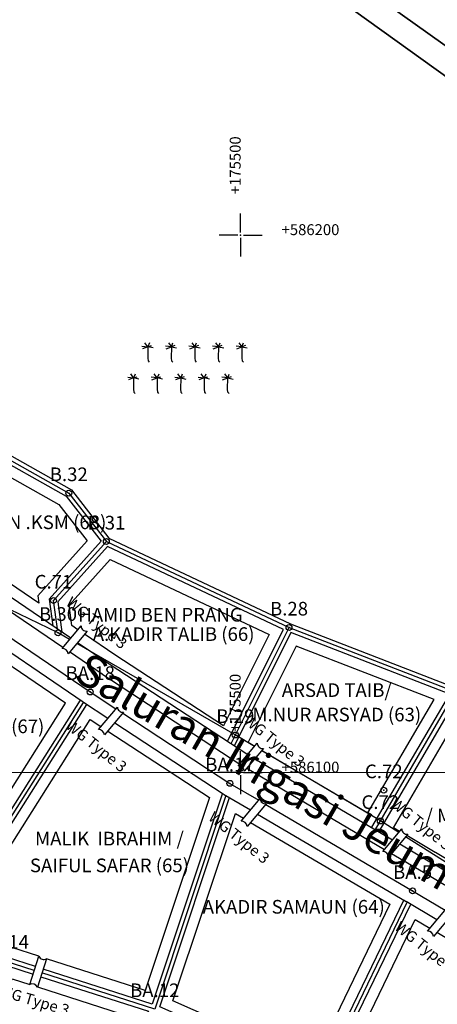
# Model space of a CAD drawing. Units: inches. Extents: x -66 to 415, y -35 to 166.
# Drawn here: x 406 to 406, y 145 to 146 of the extents above; entities that cross this region are included whole.
import ezdxf
from ezdxf.enums import TextEntityAlignment as Align

# ---------------------------------------------------------------- set-up
doc = ezdxf.new("R2010")
doc.units = ezdxf.units.IN
doc.header["$MEASUREMENT"] = 0
doc.linetypes.add('DASHDOT', pattern=[1, 0.5, -0.25, 0, -0.25])
doc.linetypes.add('DASHEDX2', pattern=[1.5, 1, -0.5])
for name, color, linetype in [('BATAS DESA', 6, 'Continuous'), ('BULAT1', 7, 'Continuous'), ('Double', 144, 'Continuous'), ('Grid', 7, 'Continuous'), ('JALAN', 7, 'Continuous'), ('Nama 1', 7, 'Continuous'), ('PATOK1', 7, 'Continuous'), ('tambak', 7, 'Continuous'), ('Tanggul', 7, 'Continuous')]:
    doc.layers.add(name, color=color, linetype=linetype)
doc.layers.add('Sal_existing', color=1, linetype='Continuous', lineweight=15)
doc.styles.add('L100', font='simplex.shx', dxfattribs={"height": 0.254})
doc.styles.add('L240', font='simplex.shx', dxfattribs={"height": 0.61})
doc.styles.add('L80', font='simplex.shx', dxfattribs={"height": 0.203})

msp = doc.modelspace()

# ---------------------------------------------------------------- linework, layer by layer
at = {"color": 42, "lineweight": -3}
for points in [[(405.8116673936358, 145.420634783387), (405.8109635222492, 145.41891632416), (405.8096339863998, 145.4207128952584)], [(405.8201431821244, 145.4207128952584), (405.8214727179736, 145.41891632416), (405.8221765893603, 145.420634783387)], [(405.8306523778489, 145.4207128952584), (405.8319819136981, 145.41891632416), (405.8326857850849, 145.420634783387)], [(405.8411615735733, 145.4207128952584), (405.8424911094226, 145.41891632416), (405.8431949808092, 145.420634783387)], [(405.8516707692978, 145.4207128952584), (405.853000305147, 145.41891632416), (405.8537041765338, 145.420634783387)], [(405.8083044505506, 145.4192287711595), (405.8109635222492, 145.41891632416), (405.8086172827818, 145.417978982675)], [(405.8109635222492, 145.41891632416), (405.8108853135112, 145.4138390578643), (405.8110417300802, 145.4125892688934), (405.8115891858048, 145.4119643748943)], [(405.8133097608095, 145.418369541546), (405.8109635222492, 145.41891632416), (405.8125276815917, 145.4193849949024)], [(405.8191264785063, 145.417978982675), (405.8214727179736, 145.41891632416), (405.8188136462751, 145.4192287711595)], [(405.8214727179736, 145.41891632416), (405.8213945092357, 145.4138390578643), (405.8215509258047, 145.4125892688934), (405.8220983815293, 145.4119643748943)], [(405.8230368773162, 145.4193849949024), (405.8214727179736, 145.41891632416), (405.823818956534, 145.418369541546)], [(405.8296356742309, 145.417978982675), (405.8319819136981, 145.41891632416), (405.8293228419996, 145.4192287711595)], [(405.8319819136981, 145.41891632416), (405.8319037049602, 145.4138390578643), (405.8320601215293, 145.4125892688934), (405.8326075772537, 145.4119643748943)], [(405.8335460730407, 145.4193849949024), (405.8319819136981, 145.41891632416), (405.8343281522585, 145.418369541546)], [(405.8401448699553, 145.417978982675), (405.8424911094226, 145.41891632416), (405.839832037724, 145.4192287711595)], [(405.8424911094226, 145.41891632416), (405.8424129006846, 145.4138390578643), (405.8425693172537, 145.4125892688934), (405.8431167729783, 145.4119643748943)], [(405.8440552687651, 145.4193849949024), (405.8424911094226, 145.41891632416), (405.844837347983, 145.418369541546)], [(405.8506540656798, 145.417978982675), (405.853000305147, 145.41891632416), (405.8503412334486, 145.4192287711595)], [(405.853000305147, 145.41891632416), (405.8529220964091, 145.4138390578643), (405.8530785129782, 145.4125892688934), (405.8536259687027, 145.4119643748943)], [(405.8545644644896, 145.4193849949024), (405.853000305147, 145.41891632416), (405.8553465437075, 145.418369541546)], [(405.8019500543551, 145.4053151092522), (405.8046091260536, 145.4050026622527), (405.8022628865863, 145.4040653207678)], [(405.8053129974403, 145.4067211214798), (405.8046091260536, 145.4050026622527), (405.8032795902043, 145.4067992333512)], [(405.8046091260536, 145.4050026622527), (405.8045309173156, 145.399925395957), (405.8046873338847, 145.3986756069862), (405.8052347896092, 145.3980507129871)], [(405.8069553646139, 145.4044558796388), (405.8046091260536, 145.4050026622527), (405.8061732853961, 145.4054713329953)], [(405.8174645603384, 145.4044558796388), (405.815118321778, 145.4050026622527), (405.8124592500795, 145.4053151092522)], [(405.8127720823107, 145.4040653207678), (405.815118321778, 145.4050026622527), (405.8166824811207, 145.4054713329953)], [(405.8158221931648, 145.4067211214798), (405.815118321778, 145.4050026622527), (405.8137887859288, 145.4067992333512)], [(405.815118321778, 145.4050026622527), (405.8150401130401, 145.399925395957), (405.8151965296091, 145.3986756069862), (405.8157439853337, 145.3980507129871)], [(405.822968445804, 145.4053151092522), (405.8256275175025, 145.4050026622527), (405.8232812780352, 145.4040653207678)], [(405.8263313888892, 145.4067211214798), (405.8256275175025, 145.4050026622527), (405.8242979816533, 145.4067992333512)], [(405.8271916768451, 145.4054713329953), (405.8256275175025, 145.4050026622527), (405.8255493087646, 145.399925395957), (405.8257057253336, 145.3986756069862), (405.8262531810582, 145.3980507129871)], [(405.8256275175025, 145.4050026622527), (405.827973756063, 145.4044558796388)], [(405.8334776415285, 145.4053151092522), (405.836136713227, 145.4050026622527), (405.8337904737598, 145.4040653207678)], [(405.8368405846138, 145.4067211214798), (405.836136713227, 145.4050026622527), (405.8348071773778, 145.4067992333512)], [(405.836136713227, 145.4050026622527), (405.8360585044891, 145.399925395957), (405.8362149210581, 145.3986756069862), (405.8367623767826, 145.3980507129871)], [(405.8384829517873, 145.4044558796388), (405.836136713227, 145.4050026622527), (405.8377008725696, 145.4054713329953)], [(405.8472715725071, 145.3980507129871), (405.8467241167825, 145.3986756069862), (405.8465677002135, 145.399925395957), (405.8466459089515, 145.4050026622527), (405.8439868372531, 145.4053151092522)], [(405.8442996694843, 145.4040653207678), (405.8466459089515, 145.4050026622527), (405.8453163731023, 145.4067992333512)], [(405.8482100682941, 145.4054713329953), (405.8466459089515, 145.4050026622527), (405.8473497803383, 145.4067211214798)], [(405.8466459089515, 145.4050026622527), (405.8489921475119, 145.4044558796388)]]:
    msp.add_lwpolyline(points, dxfattribs=at)
at = {"layer": 'BULAT1', "color": 1, "ltscale": 10}
for centre in [(405.7756130201883, 145.3535433376583), (405.7924130201883, 145.3319433376583), (405.7688042201883, 145.3055673376583), (405.7688042201883, 145.3055673376583), (405.7688042201883, 145.3055673376583), (405.8740130201884, 145.2935433376583), (405.7708130201884, 145.2911433376582), (405.7852130201884, 145.2647433376583), (405.8500130201883, 145.2455433376582), (405.8476130201883, 145.2239433376583), (405.9163586201882, 145.2209073376582), (405.9163586201882, 145.2209073376582), (405.9163586201882, 145.2209073376582), (405.9148130201884, 145.2071433376583), (405.9292130201883, 145.1759433376583)]:
    msp.add_circle(centre, 0.00132, dxfattribs=at)
for p in [(405.7756130201883, 145.3535433376583), (405.7924130201883, 145.3319433376583), (405.7688042201883, 145.3055673376583), (405.7688042201883, 145.3055673376583), (405.7688042201883, 145.3055673376583), (405.8740130201884, 145.2935433376583), (405.7708130201884, 145.2911433376582), (405.7852130201884, 145.2647433376583), (405.8500130201883, 145.2455433376582), (405.8476130201883, 145.2239433376583), (405.9163586201882, 145.2209073376582), (405.9163586201882, 145.2209073376582), (405.9163586201882, 145.2209073376582), (405.9148130201884, 145.2071433376583), (405.9292130201883, 145.1759433376583)]:
    msp.add_point(p, dxfattribs=at)
at = {"layer": 'Double', "color": 6}
for p, q in [((405.772602506286, 145.2841647872241), (405.7811210671879, 145.2942502261844)), ((405.7838342368915, 145.2918833693743), (405.7753167014849, 145.2817991445356)), ((405.7888496116894, 145.2479427111625), (405.7973681725914, 145.2580281501229)), ((405.800081342295, 145.2556612933128), (405.7915638068883, 145.2455770684741)), ((405.8513284861717, 145.2317515328521), (405.8598470470736, 145.2418369718124)), ((405.8625602167772, 145.2394701150023), (405.8540426813706, 145.2293858901636)), ((405.8526021797775, 145.2070561582877), (405.8611207406793, 145.2171415972481)), ((405.8638339103829, 145.214774740438), (405.8553163749764, 145.2046905155993)), ((405.9158674261032, 145.1934815675614), (405.9243859870051, 145.2035670065219)), ((405.9270991567088, 145.2012001497117), (405.9185816213021, 145.1911159248731)), ((405.9358622054137, 145.1579835973), (405.9443807663156, 145.1680690362605)), ((405.9470939360192, 145.1657021794504), (405.9385764006126, 145.1556179546117)), ((405.758200377554, 145.134148885336), (405.7622304642065, 145.1467202957754)), ((405.7656410786988, 145.1455666018012), (405.7616114772027, 145.1329967047537))]:
    msp.add_line(p, q, dxfattribs=at)
at = {"layer": 'Double', "color": 144}
for points in [[(405.6734703162432, 145.4129099793892), (405.7396998290903, 145.3758135560755), (405.7396981336231, 145.3758106868232), (405.7768113568496, 145.3549344987583), (405.7935693209389, 145.3333885449292), (405.8747220130393, 145.2951990427644)], [(405.7378662918399, 145.3727106468824), (405.774414683527, 145.3521521765584), (405.7900697196318, 145.332024272995), (405.7669062817534, 145.3061458362478), (405.7685531446824, 145.2943206914412)], [(405.8465889790251, 145.2427201776915), (405.8715786723378, 145.2926995643168), (405.7928598945728, 145.3297436950297), (405.7707021586232, 145.304988839069), (405.772595814089, 145.2913916235976)], [(405.9110871218091, 145.2043284260342), (405.9457945075083, 145.2638268015183), (405.8748905583052, 145.2912734915325), (405.8496907540544, 145.240873883031)], [(405.9769243239469, 145.1654198068474), (406.008863636636, 145.2170140811912), (406.0044902042027, 145.2323210947076), (405.9490891165206, 145.2623300172021), (405.9141806969656, 145.2024870122506)], [(405.780749850204, 145.2610663426782), (405.722426631501, 145.1690951131851), (405.6744151659078, 145.2117719714901)], [(405.7607651541334, 145.1421494227549), (405.7477307162985, 145.1463390634876), (405.7251476639836, 145.1666638105711), (405.7837632329582, 145.2590960539542)], [(405.8442419199565, 145.2195221367514), (405.8128685125984, 145.1254019146769), (405.7641924579789, 145.1410477893761)], [(405.9252514429509, 145.1718775328004), (405.8942789273576, 145.1077201790717), (405.8740093619376, 145.0987114833295), (405.8162393678131, 145.1241302807442), (405.8474145657402, 145.2176558745256)], [(405.9351233728141, 145.0864522677832), (405.8979729299359, 145.1070914027156), (405.9283618293093, 145.170039837132)], [(405.7630934754241, 145.1376196346107), (405.8111934225343, 145.1221589373253), (405.7924967879642, 145.0941139854701), (405.794667435776, 145.0919433376583), (405.7730720579101, 145.0703479597923), (405.7298503717765, 145.104470343582), (405.7477681539901, 145.1425456307859), (405.7596661715785, 145.1387212679896)]]:
    msp.add_lwpolyline(points, dxfattribs=at)
msp.add_lwpolyline([(405.8746628095729, 145.2952219602352), (405.9488847910463, 145.2664908706325, -0.0317829693822828), (405.9494381784671, 145.2662351452002), (406.0055808233196, 145.2358245459051), (406.0442992567067, 145.2818026855522), (406.0754833180387, 145.2506186242202), (406.0465678914392, 145.2028220553294), (406.0547410120759, 145.1991895572688)], format="xyb", dxfattribs=at)
at = {"layer": 'Double', "color": 6}
for points in [[(405.7622304642065, 145.1467202957754), (405.7501779059259, 145.1505943323656), (405.7313733807711, 145.1675184050049), (405.7852102256679, 145.2524149681116), (405.7899882979681, 145.2492908439153)], [(405.7930240635403, 145.2473059202719), (405.8385263679614, 145.2175544135349), (405.8098164923587, 145.1314247867265), (405.7656577680519, 145.1456186623965)], [(405.856867220495, 145.2065266189032), (405.9190033681065, 145.1699759438377), (405.8907213464757, 145.111391756174), (405.8739996066025, 145.1039598717858), (405.8221762948124, 145.1267621289735), (405.8500927798228, 145.2105115840046), (405.8537190622418, 145.2083784766993)], [(405.761628165351, 145.1330487615902), (405.803674495457, 145.1195338697704), (405.7863201687001, 145.093502379635), (405.7878792106767, 145.0919433376583), (405.7726961585014, 145.0767602854831), (405.7358166426784, 145.1058756927117), (405.7503151774616, 145.1366850791261), (405.7582008615054, 145.1341503949692)]]:
    msp.add_lwpolyline(points, dxfattribs=at)
msp.add_lwpolyline([(405.940117602242, 145.1574426401587), (406.0148037269406, 145.1129866135525), (405.9817051271413, 145.0694358243428), (405.9435449345774, 145.0915285674062, 0.2368984435670326), (405.9349467126646, 145.0920414150527), (405.9042660225961, 145.1090862428684), (405.9304022563224, 145.1632255841586), (405.9369818350833, 145.1593091682295)], format="xyb", dxfattribs=at)
for centre, radius, start, end in [((405.7835989886751, 145.2943522057406), 0.002480019098037089, 182.3566939744841, 275.443113596596), ((405.7727116750809, 145.2815501679222), 0.002616897384142378, 5.459487608469982, 92.39089499766942), ((405.7998460940786, 145.258130129679), 0.002480019098037089, 182.3566939744841, 275.443113596596), ((405.7889587804844, 145.2453280918608), 0.002616897384142378, 5.459487608469982, 92.39089499766942), ((405.8623249685608, 145.2419389513685), 0.002480019098037089, 182.3566939744841, 275.443113596596), ((405.8514376549667, 145.2291369135502), 0.002616897384142378, 5.459487608469982, 92.39089499766942), ((405.8635986621665, 145.2172435768042), 0.002480019098037089, 182.3566939744841, 275.443113596596), ((405.8527113485724, 145.2044415389859), 0.002616897384142378, 5.459487608469982, 92.39089499766942), ((405.9268639084924, 145.203668986078), 0.002480019098037089, 182.3566939744841, 275.443113596596), ((405.9159765948982, 145.1908669482597), 0.002616897384142378, 5.459487608469982, 92.39089499766942), ((405.9359713742086, 145.1553689779983), 0.002616897384142378, 5.459487608469982, 92.39089499766942), ((405.7644823526035, 145.1477592824809), 0.002480019098037089, 204.7678742754127, 297.8542938981644), ((405.7592981266553, 145.1317733645868), 0.002616897384142378, 27.87066790958673, 114.8020752985468)]:
    msp.add_arc(centre, radius, start, end, dxfattribs=at)
at = {"layer": 'Grid', "color": 3, "linetype": 'DASHDOT', "lineweight": 30, "ltscale": 10}
for points in [[(405.8524130157805, 145.4699433376583), (405.8524129849255, 145.4783433376584)], [(405.8512130201883, 145.4687433408426), (405.8428130201883, 145.4687433631328)], [(405.8536130201883, 145.4687433376583), (405.8620130201883, 145.4687433376583)], [(405.8524130214118, 145.4675433376584), (405.8524130299767, 145.4591433376582)], [(405.8524130157805, 145.2299433376584), (405.8524129849255, 145.2383433376583)], [(405.8512130201883, 145.2287433408426), (405.8428130201883, 145.2287433631328)], [(405.8524130214118, 145.2275433376583), (405.8524130299767, 145.2191433376584)], [(405.8536130201883, 145.2287433376583), (405.8620130201883, 145.2287433376583)]]:
    msp.add_lwpolyline(points, dxfattribs=at)
at = {"layer": 'Grid', "color": 0, "linetype": 'DASHEDX2', "lineweight": 5}
msp.add_lwpolyline([(397.9324130200931, 145.2287433385378), (407.5324130200931, 145.2287433384109)], dxfattribs=at)
at = {"layer": 'Grid', "color": 3, "linetype": 'DASHDOT', "lineweight": 30, "ltscale": 10}
for p in [(405.8524130201884, 145.4687433376582), (405.8524130201884, 145.2287433376583)]:
    msp.add_point(p, dxfattribs=at)
at = {"layer": 'JALAN', "color": 5, "lineweight": -3, "ltscale": 10}
for points in [[(405.6042419386698, 145.8066738352096), (405.5881704146641, 145.8476233583215), (405.6042419386698, 145.8066738352096), (405.624776228795, 145.7801383513636), (406.1672362948819, 145.3945710816232), (406.2116921287944, 145.3429421707472), (406.2917381164102, 145.2720493017943), (406.2116921287944, 145.3429421707472), (406.1672362948819, 145.3945710816232), (405.624776228795, 145.7801383513636)], [(405.6104033012798, 145.7791039469054), (405.5938047403164, 145.8005534756512), (405.6104033012798, 145.7791039469054), (406.1593035500853, 145.3852886317435)]]:
    msp.add_lwpolyline(points, close=True, dxfattribs=at)
at = {"layer": 'Sal_existing', "color": 1, "lineweight": 30}
for p, q in [((405.7334677961678, 145.2998561682435), (405.7852130201884, 145.2647433376583)), ((405.7852130201884, 145.2647433376583), (405.7966975754387, 145.2572342053792)), ((405.7997333410109, 145.2552492817359), (405.8476130201883, 145.2239433376583)), ((405.8476130201883, 145.2239433376583), (405.8604752179128, 145.2163773389967)), ((405.8636233761662, 145.2145254812008), (405.9292130201883, 145.1759433376583)), ((405.9292130201883, 145.1759433376583), (405.9437320842632, 145.1673010376137))]:
    msp.add_line(p, q, dxfattribs=at)
at = {"layer": 'Sal_existing', "color": 1, "lineweight": -3, "ltscale": 10}
for points in [[(405.7759827749579, 145.288166812185), (405.7708130201883, 145.2911433376584), (405.7060130201883, 145.3223433376584), (405.6599340984199, 145.3669888529057)], [(405.8586530305384, 145.240423331525), (405.8500130201883, 145.2455433376583), (405.7791532563084, 145.2863413835286)], [(405.9230344554701, 145.2019668784068), (405.9148130201883, 145.2071433376583), (405.861793467296, 145.2385623319649)], [(406.1644130201884, 145.0343433376584), (406.1548130201883, 145.0343433376584), (406.1596130201883, 145.0535433376583), (406.1644130201884, 145.0703433376583), (406.1572130201882, 145.0943433376584), (406.1452130201883, 145.1135433376583), (406.1524130201883, 145.1231433376583), (406.1668130201882, 145.1591433376583), (406.1140130201883, 145.1711433376582), (406.0708130201883, 145.1111433376583), (406.0225922201882, 145.1557521376585), (405.9796130201883, 145.1663433376583), (405.9261107575694, 145.2000299474554)]]:
    msp.add_lwpolyline(points, dxfattribs=at)
at = {"layer": 'Sal_existing', "color": 1, "lineweight": 30, "ltscale": 10}
for points in [[(405.7729983342892, 145.2846334226207), (405.7234034338044, 145.3182871050925)], [(405.7906034338043, 145.2726871050925), (405.7759937992975, 145.2826007856507)], [(405.7904666140729, 145.2727782459525), (405.8519990833244, 145.2325454775956)], [(405.8551221671913, 145.2306639333074), (405.9166855522833, 145.1944501773709)], [(405.9198337105366, 145.1925983195748), (405.9340804134033, 145.1842179061239)]]:
    msp.add_lwpolyline(points, dxfattribs=at)
at = {"layer": 'Sal_existing', "color": 1, "lineweight": 30}
msp.add_lwpolyline([(405.9834424773304, 145.1548358754865), (405.9341232652421, 145.1841925493487)], dxfattribs=at)
at = {"layer": 'tambak', "lineweight": -3, "ltscale": 10}
for points in [[(405.4148695947835, 145.5630530641049), (405.5188130201883, 145.5047433376583), (405.5860130201883, 145.4567433376584), (405.6710545086324, 145.4125536171049), (405.7372130201883, 145.3751433376583), (405.7756130201883, 145.3535433376584), (405.7924130201883, 145.3319433376583), (405.8740130201883, 145.2935433376583), (405.9484130201882, 145.2647433376584), (406.0060130201883, 145.2335433376584), (406.0444130201884, 145.2791433376583), (406.0732130201883, 145.2503433376584), (406.0468130201883, 145.2071433376583), (406.0441056081312, 145.2018707908271)], [(405.7705601889666, 145.292958768534), (405.7688042201883, 145.3055673376583), (405.7924130201883, 145.3319433376583)], [(405.8481398665398, 145.2417970303612), (405.8740130201883, 145.2935433376583)], [(405.9126339093874, 145.2034077191424), (405.9484130201882, 145.2647433376584)], [(405.7228130201883, 145.1663433376583), (405.7822565415811, 145.2600811983161)], [(405.8458282428484, 145.2185890056385), (405.8140130201883, 145.1231433376583), (405.7636429667015, 145.1393337119933)], [(405.8740392269373, 145.0347656828105), (405.8644130201883, 145.0559433376584), (405.8740130201883, 145.0967433376583), (405.8956130201883, 145.1063433376584), (405.9268051215338, 145.1709555475883)], [(405.760215662856, 145.1404353453723), (405.7468130201883, 145.1447433376583)]]:
    msp.add_lwpolyline(points, dxfattribs=at)
at = {"layer": 'Tanggul', "color": 6, "ltscale": 10}
for points in [[(405.7229760117644, 145.3307581117162), (405.7198241926035, 145.3327425904473), (405.7396083495772, 145.3662234714799), (405.7712191190967, 145.3484424136252), (405.7838209181477, 145.3322401005595), (405.7618451125937, 145.3076884991527), (405.7623088516525, 145.3043586643339), (405.7289155966696, 145.3270183730724), (405.7260523138638, 145.328821180765)], [(405.779694499737, 145.2925612602766), (405.7770271764027, 145.294371229682), (405.7757633277829, 145.303446176164), (405.7940515595981, 145.3238779813533), (405.8650870780697, 145.2904495020726), (405.8446897529682, 145.2496548518695)], [(405.7742195875054, 145.259731502769), (405.72677163072, 145.2919283305877)], [(405.8446897529682, 145.2496548518695), (405.7962569876423, 145.281322429198), (405.7826899647454, 145.2905286233067)], [(405.8618783228625, 145.2386627956049), (405.9092898613095, 145.2107736553419), (405.9388118070281, 145.2613827051451), (405.87723065995, 145.2852205685302), (405.8557532619817, 145.2422657725936)], [(405.677513440579, 145.2154401333355), (405.721396261668, 145.1764331812564), (405.7742195875054, 145.259731502769)], [(405.8557532619817, 145.2422657725936), (405.8587301646091, 145.240514653401)]]:
    msp.add_lwpolyline(points, dxfattribs=at)
at = {"layer": 'Tanggul', "color": 4, "ltscale": 10}
for points in [[(405.7229246659355, 145.3251182428352), (405.7262884698066, 145.3230002922497), (405.7765800041799, 145.2888738939249)], [(405.7821135323591, 145.2601756713836), (405.7298861262772, 145.2956156969392)], [(405.7795754691882, 145.2868412569551), (405.7935957906656, 145.2773274673812), (405.8555877666225, 145.2367942523323)], [(405.7821922037047, 145.2601232653892), (405.7931088921405, 145.2529854306428)], [(405.7961446577126, 145.2510005069994), (405.8445922037046, 145.2193232653891)], [(405.8552791645019, 145.2369757829915), (405.8555877666225, 145.2367942523323)], [(405.8587359248759, 145.2349423945362), (405.9202993099678, 145.1987286385998)], [(405.8448142690896, 145.2191854607906), (405.8568614602283, 145.212098877768)], [(405.8600096184816, 145.2102470199718), (405.9264142690897, 145.1711854607906)], [(405.9234474682211, 145.1968767808038), (405.9368791645019, 145.1889757829915)]]:
    msp.add_lwpolyline(points, dxfattribs=at)
at = {"layer": 'Tanggul', "color": 6}
for points in [[(405.9234417079543, 145.2024490396684), (405.9206674687227, 145.2040809450988), (405.9508920400733, 145.2558944959854), (406.0004293615744, 145.2290617801724), (406.0036652804964, 145.2177360639455), (405.9751992305708, 145.171752444835), (405.9394017786749, 145.1930604519158)], [(405.9393128611094, 145.1931130672243), (405.9265898662077, 145.2005971818724)]]:
    msp.add_lwpolyline(points, dxfattribs=at)
at = {"layer": 'Tanggul', "color": 4}
for points in [[(405.9870530757289, 145.15911059632), (405.9369466561481, 145.1889358460705)], [(405.9401214858646, 145.1630263167802), (405.9263896292824, 145.1712000409364)]]:
    msp.add_lwpolyline(points, dxfattribs=at)

# ---------------------------------------------------------------- texts
at = {"layer": 'BATAS DESA', "linetype": 'DASHDOT', "lineweight": 30, "ltscale": 10, "style": 'L240'}
msp.add_text('Saluran Irigasi Jeumerang', height=0.01464000000000001, rotation=330.0461892413456, dxfattribs=at).set_placement((405.7771716371794, 145.2704757662699))
at = {"layer": 'Grid', "color": 3, "linetype": 'DASHDOT', "lineweight": 30, "ltscale": 10, "style": 'L80'}
for p in [(405.8524129055844, 145.499943337658), (405.8524129055844, 145.259943337658)]:
    msp.add_text('+175500', height=0.004872000000000001, rotation=90, dxfattribs=at).set_placement(p, align=Align.CENTER)
for s, p in [('+586200', (405.8836130201884, 145.4687433376582)), ('+586100', (405.8836130201884, 145.2287433376583))]:
    msp.add_text(s, height=0.004872000000000001, dxfattribs=at).set_placement(p, align=Align.CENTER)
at = {"layer": 'Nama 1', "ltscale": 10, "style": 'L100'}
for s, p in [('SAMSUDIN .KSM (68)', (405.7524859553236, 145.3405088861714)), ('HAMID BEN PRANG', (405.8165759478055, 145.2992249139703)), ('A.KADIR TALIB (66)', (405.8224653129297, 145.2905942183489)), ('ARSAD TAIB/', (405.8953585817671, 145.2655840536378)), ('M.NUR ARSYAD (63)', (405.8953585817671, 145.2546811853593)), ('AKADIR SAMAUN (67)', (405.7240391037743, 145.2494051677855)), ('/ MARDANI (62)', (405.9641177892158, 145.2095691894532)), ('MALIK  IBRAHIM /', (405.7937956360026, 145.1992654392179)), ('SAIFUL SAFAR (65)', (405.7937956360026, 145.1873163867668)), ('AKADIR SAMAUN (64)', (405.8761171311114, 145.16882219824))]:
    msp.add_text(s, height=0.006096000000000001, dxfattribs=at).set_placement(p, align=Align.MIDDLE_CENTER)
at = {"layer": 'PATOK1', "color": 3, "ltscale": 10, "style": 'L100'}
for s, p in [('B.32', (405.7756130201883, 145.3619433376583)), ('B.31', (405.7924130201883, 145.3403433376583)), ('C.71', (405.7688042201883, 145.3139673376583)), ('C.71', (405.7688042201883, 145.3139673376583)), ('C.71', (405.7688042201883, 145.3139673376583)), ('B.30', (405.7708130201884, 145.2995433376583)), ('B.28', (405.8740130201884, 145.3019433376583)), ('BA.18', (405.7852130201884, 145.2731433376582)), ('B.29', (405.8500130201883, 145.2539433376584)), ('BA.17', (405.8476130201883, 145.2323433376583)), ('C.72', (405.9163586201882, 145.2293073376583)), ('C.72', (405.9163586201882, 145.2293073376583)), ('C.72', (405.9163586201882, 145.2293073376583)), ('C.72', (405.9148130201884, 145.2155433376582)), ('BA.5', (405.9292130201883, 145.1843433376582)), ('BA.14', (405.7468130201884, 145.1531433376582)), ('BA.12', (405.8140130201883, 145.1315433376583))]:
    msp.add_text(s, height=0.006096000000000001, dxfattribs=at).set_placement(p, align=Align.MIDDLE_CENTER)
at = {"layer": 'tambak', "color": 3, "ltscale": 10, "style": 'L100'}
for rotation, p in [(321.1489651709777, (405.7880942022863, 145.2956219302382)), (321.1489651709777, (405.8674065341277, 145.2430118533258)), (321.1489651709777, (405.7879517001049, 145.2406402752526)), (321.1489651709777, (405.9330694445216, 145.2058268200782)), (321.1489651709777, (405.8517042681929, 145.1997537223779)), (321.1489651709777, (405.9349642938291, 145.1506811613901)), (343.5601454716679, (405.7601543431202, 145.1270556608225))]:
    msp.add_text('WG Type 3', height=0.004876800000000001, rotation=rotation, dxfattribs=at).set_placement(p, align=Align.MIDDLE_CENTER)

doc.saveas('drawing.dxf')
